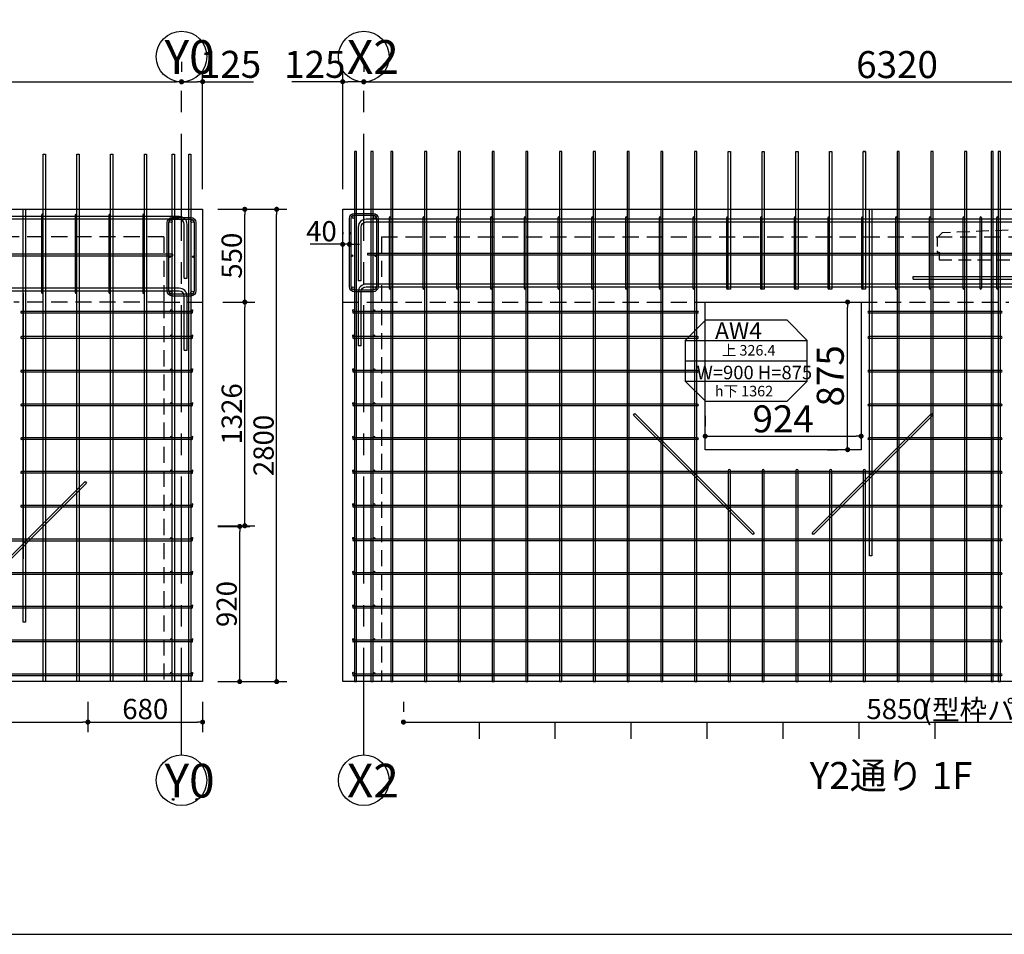
# Model space of a CAD drawing. Units: millimetres. Extents: x -1000 to 35600, y 79 to 43366.
# Drawn here: x 7436 to 13271, y 1000 to 6422 of the extents above; entities that cross this region are included whole.
import ezdxf

# ---------------------------------------------------------------- set-up
doc = ezdxf.new("R2010")
doc.units = ezdxf.units.MM
doc.header["$PDMODE"] = 2
doc.linetypes.add('CENTER', pattern=[50.8, 31.75, -6.35, 6.35, -6.35])
doc.linetypes.add('HIDDEN', pattern=[9.525, 6.35, -3.175])
doc.layers.add('芯線', color=1, linetype='CENTER')
doc.layers.add('配筋', color=6, linetype='Continuous')
doc.styles.add('1／2  h4 A3サイズ', font='txt.shx', dxfattribs={"height": 5.6, "bigfont": '@extfont2.shx'})
doc.styles.add('A3 1／40-h2.5', font='exthalf2.shx', dxfattribs={"height": 100, "bigfont": 'bigfont.shx'})
doc.styles.add('A3 1／40-h3', font='exthalf2.shx', dxfattribs={"height": 120, "bigfont": 'bigfont.shx'})
doc.styles.add('A3 1／40-h4', font='exthalf2.shx', dxfattribs={"height": 160, "bigfont": 'bigfont.shx'})
doc.styles.add('A3 1／40-h5', font='exthalf2.shx', dxfattribs={"height": 2000, "bigfont": 'bigfont.shx'})
doc.dimstyles.new('A3 1／40-h3', dxfattribs={"dimtxt": 120, "dimasz": 30, "dimexe": 60, "dimexo": 120, "dimgap": 2, "dimtad": 1, "dimdsep": 46, "dimtxsty": 'A3 1／40-h3', "dimblk": 'DOT', "dimcen": 2.5, "dimadec": 0, "dimazin": 0, "dimtfac": 1, "dimtmove": 0, "dimatfit": 3, "dimfxl": 0, "dimarcsym": 0})
doc.dimstyles.new('A3 1／40-h4', dxfattribs={"dimtxt": 160, "dimasz": 30, "dimexe": 60, "dimexo": 120, "dimgap": 2, "dimtad": 1, "dimdec": 1, "dimdsep": 46, "dimtxsty": 'A3 1／40-h4', "dimblk": 'DOT', "dimcen": 2.5, "dimadec": 0, "dimazin": 0, "dimtfac": 1, "dimtdec": 1, "dimtmove": 0, "dimatfit": 3, "dimfxl": 0, "dimarcsym": 0})

# ---------------------------------------------------------------- blocks, each defined once
blk = doc.blocks.new('_Dot')
at = {"color": 0, "linetype": 'ByBlock', "lineweight": -2}
blk.add_line((-0.5, 0), (-1, 0), dxfattribs=at)
at = {"color": 0, "linetype": 'ByBlock', "const_width": 0.5}
blk.add_lwpolyline([(-0.25, 0, 1), (0.25, 0, 1)], format="xyb", close=True, dxfattribs=at)
blk = doc.blocks.new('*D5')
at = {"color": 0, "lineweight": -2, "ltscale": 5}
for p, q in [((9350, 5161.6), (9350, 5150.5)), ((9390, 5161.6), (9390, 5150.5)), ((9320, 5090.5), (9158, 5090.5)), ((9390, 5090.5), (9350, 5090.5)), ((9420, 5090.5), (9450, 5090.5))]:
    blk.add_line(p, q, dxfattribs=at)
at = {"layer": 'Defpoints', "color": 0, "ltscale": 5}
for p in [(9350, 5090.5), (9350, 5041.6), (9390, 5041.6)]:
    blk.add_point(p, dxfattribs=at)
at = {"color": 0, "lineweight": -2, "ltscale": 5, "xscale": 30, "yscale": 30, "zscale": 30}
blk.add_blockref('_Dot', (9350, 5090.5), dxfattribs=at)
at = {"color": 0, "lineweight": -2, "ltscale": 5, "xscale": 30, "yscale": 30, "zscale": 30, "rotation": 180}
blk.add_blockref('_Dot', (9390, 5090.5), dxfattribs=at)
at = {"color": 0, "ltscale": 5, "insert": (9224, 5152.5), "char_height": 120, "attachment_point": 5, "style": 'A3 1／40-h3'}
blk.add_mtext('40', dxfattribs=at)
blk = doc.blocks.new('*D37')
at = {"color": 0, "lineweight": -2, "ltscale": 5}
for p, q in [((8610, 3418.1), (8800, 3418.1)), ((8740, 2528.1), (8740, 3388.1)), ((8610, 2498.1), (8800, 2498.1))]:
    blk.add_line(p, q, dxfattribs=at)
at = {"layer": 'Defpoints', "color": 0, "ltscale": 5}
for p in [(8490, 3418.1), (8740, 3418.1), (8490, 2498.1)]:
    blk.add_point(p, dxfattribs=at)
at = {"color": 0, "lineweight": -2, "ltscale": 5, "xscale": 30, "yscale": 30, "zscale": 30}
for p, rotation in [((8740, 3418.1), 90), ((8740, 2498.1), 270)]:
    blk.add_blockref('_Dot', p, dxfattribs=dict(at, rotation=rotation))
at = {"color": 0, "ltscale": 5, "insert": (8678, 2958.1), "char_height": 120, "attachment_point": 5, "rotation": 90, "style": 'A3 1／40-h3'}
blk.add_mtext('920', dxfattribs=at)
blk = doc.blocks.new('*D38')
at = {"color": 0, "lineweight": -2, "ltscale": 5}
for p, q in [((8640, 4748.1), (8830, 4748.1)), ((8770, 3452.1), (8770, 4718.1)), ((8610, 3422.1), (8830, 3422.1))]:
    blk.add_line(p, q, dxfattribs=at)
at = {"layer": 'Defpoints', "color": 0, "ltscale": 5}
for p in [(8520, 4748.1), (8770, 4748.1), (8490, 3422.1)]:
    blk.add_point(p, dxfattribs=at)
at = {"color": 0, "lineweight": -2, "ltscale": 5, "xscale": 30, "yscale": 30, "zscale": 30}
for p, rotation in [((8770, 4748.1), 90), ((8770, 3422.1), 270)]:
    blk.add_blockref('_Dot', p, dxfattribs=dict(at, rotation=rotation))
at = {"color": 0, "ltscale": 5, "insert": (8708, 4085.1), "char_height": 120, "attachment_point": 5, "rotation": 90, "style": 'A3 1／40-h3'}
blk.add_mtext('1326', dxfattribs=at)
blk = doc.blocks.new('*D39')
at = {"color": 0, "lineweight": -2, "ltscale": 5}
for p, q in [((8640, 5298.1), (8830, 5298.1)), ((8770, 4778.1), (8770, 5268.1)), ((8640, 4748.1), (8830, 4748.1))]:
    blk.add_line(p, q, dxfattribs=at)
at = {"layer": 'Defpoints', "color": 0, "ltscale": 5}
for p in [(8520, 5298.1), (8770, 5298.1), (8520, 4748.1)]:
    blk.add_point(p, dxfattribs=at)
at = {"color": 0, "lineweight": -2, "ltscale": 5, "xscale": 30, "yscale": 30, "zscale": 30}
for p, rotation in [((8770, 5298.1), 90), ((8770, 4748.1), 270)]:
    blk.add_blockref('_Dot', p, dxfattribs=dict(at, rotation=rotation))
at = {"color": 0, "ltscale": 5, "insert": (8708, 5023.1), "char_height": 120, "attachment_point": 5, "rotation": 90, "style": 'A3 1／40-h3'}
blk.add_mtext('550', dxfattribs=at)
blk = doc.blocks.new('*D40')
at = {"color": 0, "lineweight": -2, "ltscale": 5}
for p, q in [((8610, 5298.1), (9018.7, 5298.1)), ((8958.7, 2528.1), (8958.7, 5268.1)), ((8610, 2498.1), (9018.7, 2498.1))]:
    blk.add_line(p, q, dxfattribs=at)
at = {"layer": 'Defpoints', "color": 0, "ltscale": 5}
for p in [(8490, 5298.1), (8958.7, 5298.1), (8490, 2498.1)]:
    blk.add_point(p, dxfattribs=at)
at = {"color": 0, "lineweight": -2, "ltscale": 5, "xscale": 30, "yscale": 30, "zscale": 30}
for p, rotation in [((8958.7, 5298.1), 90), ((8958.7, 2498.1), 270)]:
    blk.add_blockref('_Dot', p, dxfattribs=dict(at, rotation=rotation))
at = {"color": 0, "ltscale": 5, "insert": (8896.7, 3898.1), "char_height": 120, "attachment_point": 5, "rotation": 90, "style": 'A3 1／40-h3'}
blk.add_mtext('2800', dxfattribs=at)
blk = doc.blocks.new('*D53')
at = {"color": 0, "lineweight": -2, "ltscale": 5}
for p, q in [((1540, 2378.1), (1540, 2318.1)), ((7840, 2378.1), (7840, 2318.1)), ((1570, 2258.1), (7810, 2258.1))]:
    blk.add_line(p, q, dxfattribs=at)
at = {"layer": 'Defpoints', "color": 0, "ltscale": 5}
for p in [(1540, 2258.1), (7840, 2258.1), (7840, 2258.1)]:
    blk.add_point(p, dxfattribs=at)
at = {"color": 0, "lineweight": -2, "ltscale": 5, "xscale": 30, "yscale": 30, "zscale": 30, "rotation": 180}
blk.add_blockref('_Dot', (1540, 2258.1), dxfattribs=at)
at = {"color": 0, "lineweight": -2, "ltscale": 5, "xscale": 30, "yscale": 30, "zscale": 30}
blk.add_blockref('_Dot', (7840, 2258.1), dxfattribs=at)
at = {"color": 0, "ltscale": 5, "insert": (4690, 2320.1), "char_height": 120, "attachment_point": 5, "style": 'A3 1／40-h3'}
blk.add_mtext('6300', dxfattribs=at)
blk = doc.blocks.new('*D56')
at = {"color": 0, "lineweight": -2, "ltscale": 5}
for p, q in [((9710, 2378.1), (9710, 2318.1)), ((15560, 2378.1), (15560, 2318.1)), ((9740, 2258.1), (15530, 2258.1))]:
    blk.add_line(p, q, dxfattribs=at)
at = {"layer": 'Defpoints', "color": 0, "ltscale": 5}
for p in [(9710, 2258.1), (15560, 2258.1), (15560, 2258.1)]:
    blk.add_point(p, dxfattribs=at)
at = {"color": 0, "lineweight": -2, "ltscale": 5, "xscale": 30, "yscale": 30, "zscale": 30, "rotation": 180}
blk.add_blockref('_Dot', (9710, 2258.1), dxfattribs=at)
at = {"color": 0, "lineweight": -2, "ltscale": 5, "xscale": 30, "yscale": 30, "zscale": 30}
blk.add_blockref('_Dot', (15560, 2258.1), dxfattribs=at)
at = {"color": 0, "ltscale": 5, "insert": (12635, 2320.1), "char_height": 120, "attachment_point": 5, "style": 'A3 1／40-h3'}
blk.add_mtext('5850', dxfattribs=at)
blk = doc.blocks.new('*D98')
at = {"color": 0, "lineweight": -2, "ltscale": 5}
for p, q in [((7840, 2378.1), (7840, 2198.1)), ((8520, 2378.1), (8520, 2198.1)), ((7870, 2258.1), (8490, 2258.1))]:
    blk.add_line(p, q, dxfattribs=at)
at = {"layer": 'Defpoints', "color": 0, "ltscale": 5}
for p in [(7840, 2498.1), (8520, 2498.1), (8520, 2258.1)]:
    blk.add_point(p, dxfattribs=at)
at = {"color": 0, "lineweight": -2, "ltscale": 5, "xscale": 30, "yscale": 30, "zscale": 30, "rotation": 180}
blk.add_blockref('_Dot', (7840, 2258.1), dxfattribs=at)
at = {"color": 0, "lineweight": -2, "ltscale": 5, "xscale": 30, "yscale": 30, "zscale": 30}
blk.add_blockref('_Dot', (8520, 2258.1), dxfattribs=at)
at = {"color": 0, "ltscale": 5, "insert": (8180, 2320.1), "char_height": 120, "attachment_point": 5, "style": 'A3 1／40-h3'}
blk.add_mtext('680', dxfattribs=at)
blk = doc.blocks.new('*D121')
at = {"color": 0, "lineweight": -2, "ltscale": 15}
for p, q in [((11498, 4073.1), (11498, 4013.1)), ((12422, 4073.1), (12422, 4013.1)), ((11528, 3953.1), (12392, 3953.1))]:
    blk.add_line(p, q, dxfattribs=at)
at = {"layer": 'Defpoints', "color": 0, "ltscale": 15}
for p in [(11498, 3953.1), (12422, 3953.1), (12422, 3953.1)]:
    blk.add_point(p, dxfattribs=at)
at = {"color": 0, "lineweight": -2, "ltscale": 15, "xscale": 30, "yscale": 30, "zscale": 30, "rotation": 180}
blk.add_blockref('_Dot', (11498, 3953.1), dxfattribs=at)
at = {"color": 0, "lineweight": -2, "ltscale": 15, "xscale": 30, "yscale": 30, "zscale": 30}
blk.add_blockref('_Dot', (12422, 3953.1), dxfattribs=at)
at = {"color": 0, "ltscale": 15, "insert": (11960, 4035.1), "char_height": 160, "attachment_point": 5, "style": 'A3 1／40-h4'}
blk.add_mtext('924', dxfattribs=at)
blk = doc.blocks.new('*D126')
at = {"color": 0, "lineweight": -2, "ltscale": 15}
for p, q in [((12222, 4748.1), (12282, 4748.1)), ((12342, 3903.1), (12342, 4718.1)), ((12222, 3873.1), (12282, 3873.1))]:
    blk.add_line(p, q, dxfattribs=at)
at = {"layer": 'Defpoints', "color": 0, "ltscale": 15}
for p in [(12342, 4748.1), (12342, 4748.1), (12342, 3873.1)]:
    blk.add_point(p, dxfattribs=at)
at = {"color": 0, "lineweight": -2, "ltscale": 15, "xscale": 30, "yscale": 30, "zscale": 30}
for p, rotation in [((12342, 4748.1), 90), ((12342, 3873.1), 270)]:
    blk.add_blockref('_Dot', p, dxfattribs=dict(at, rotation=rotation))
at = {"color": 0, "ltscale": 15, "insert": (12260, 4310.6), "char_height": 160, "attachment_point": 5, "rotation": 90, "style": 'A3 1／40-h4'}
blk.add_mtext('875', dxfattribs=at)
blk = doc.blocks.new('*D152')
at = {"color": 0, "lineweight": -2, "ltscale": 15}
for p, q in [((985, 6173.3), (985, 6113.3)), ((8395, 6173.3), (8395, 6113.3)), ((1015, 6053.3), (8365, 6053.3))]:
    blk.add_line(p, q, dxfattribs=at)
at = {"layer": 'Defpoints', "color": 0, "ltscale": 15}
for p in [(985, 6053.3), (8395, 6053.3), (8395, 6053.3)]:
    blk.add_point(p, dxfattribs=at)
at = {"color": 0, "lineweight": -2, "ltscale": 15, "xscale": 30, "yscale": 30, "zscale": 30, "rotation": 180}
blk.add_blockref('_Dot', (985, 6053.3), dxfattribs=at)
at = {"color": 0, "lineweight": -2, "ltscale": 15, "xscale": 30, "yscale": 30, "zscale": 30}
blk.add_blockref('_Dot', (8395, 6053.3), dxfattribs=at)
at = {"color": 0, "ltscale": 15, "insert": (4690, 6135.3), "char_height": 160, "attachment_point": 5, "style": 'A3 1／40-h4'}
blk.add_mtext('7410', dxfattribs=at)
blk = doc.blocks.new('*D153')
at = {"color": 0, "lineweight": -2, "ltscale": 15}
for p, q in [((9475, 6173.3), (9475, 6113.3)), ((15795, 6173.3), (15795, 6113.3)), ((9505, 6053.3), (15765, 6053.3))]:
    blk.add_line(p, q, dxfattribs=at)
at = {"layer": 'Defpoints', "color": 0, "ltscale": 15}
for p in [(9475, 6053.3), (15795, 6053.3), (15795, 6053.3)]:
    blk.add_point(p, dxfattribs=at)
at = {"color": 0, "lineweight": -2, "ltscale": 15, "xscale": 30, "yscale": 30, "zscale": 30, "rotation": 180}
blk.add_blockref('_Dot', (9475, 6053.3), dxfattribs=at)
at = {"color": 0, "lineweight": -2, "ltscale": 15, "xscale": 30, "yscale": 30, "zscale": 30}
blk.add_blockref('_Dot', (15795, 6053.3), dxfattribs=at)
at = {"color": 0, "ltscale": 15, "insert": (12635, 6135.3), "char_height": 160, "attachment_point": 5, "style": 'A3 1／40-h4'}
blk.add_mtext('6320', dxfattribs=at)
blk = doc.blocks.new('*D156')
at = {"color": 0, "lineweight": -2, "ltscale": 15}
for p, q in [((8395, 6173.3), (8395, 6114.7)), ((8520, 5418.1), (8520, 6114.7)), ((8425, 6054.7), (8490, 6054.7)), ((8520, 6054.7), (8820.7, 6054.7))]:
    blk.add_line(p, q, dxfattribs=at)
at = {"layer": 'Defpoints', "color": 0, "ltscale": 15}
for p in [(8395, 6053.3), (8520, 6054.7), (8520, 5298.1)]:
    blk.add_point(p, dxfattribs=at)
at = {"color": 0, "lineweight": -2, "ltscale": 15, "xscale": 30, "yscale": 30, "zscale": 30, "rotation": 180}
blk.add_blockref('_Dot', (8395, 6054.7), dxfattribs=at)
at = {"color": 0, "lineweight": -2, "ltscale": 15, "xscale": 30, "yscale": 30, "zscale": 30}
blk.add_blockref('_Dot', (8520, 6054.7), dxfattribs=at)
at = {"color": 0, "ltscale": 15, "insert": (8685.3, 6136.7), "char_height": 160, "attachment_point": 5, "style": 'A3 1／40-h4'}
blk.add_mtext('125', dxfattribs=at)
blk = doc.blocks.new('*D157')
at = {"color": 0, "lineweight": -2, "ltscale": 15}
for p, q in [((9475, 6173.3), (9475, 6114.7)), ((9350, 5418.1), (9350, 6114.7)), ((9350, 6054.7), (9049.3, 6054.7)), ((9445, 6054.7), (9380, 6054.7))]:
    blk.add_line(p, q, dxfattribs=at)
at = {"layer": 'Defpoints', "color": 0, "ltscale": 15}
for p in [(9350, 6054.7), (9475, 6053.3), (9350, 5298.1)]:
    blk.add_point(p, dxfattribs=at)
at = {"color": 0, "lineweight": -2, "ltscale": 15, "xscale": 30, "yscale": 30, "zscale": 30, "rotation": 180}
blk.add_blockref('_Dot', (9350, 6054.7), dxfattribs=at)
at = {"color": 0, "lineweight": -2, "ltscale": 15, "xscale": 30, "yscale": 30, "zscale": 30}
blk.add_blockref('_Dot', (9475, 6054.7), dxfattribs=at)
at = {"color": 0, "ltscale": 15, "insert": (9184.7, 6136.7), "char_height": 160, "attachment_point": 5, "style": 'A3 1／40-h4'}
blk.add_mtext('125', dxfattribs=at)

msp = doc.modelspace()

# ---------------------------------------------------------------- linework, layer by layer
at = {"ltscale": 5}
for p, q in [((860, 5298.09), (8520, 5298.09)), ((8520, 5298.09), (8520, 2498.09)), ((8455.485, 4693.09), (7447, 4693.09)), ((8455.485, 4683.029), (7447, 4683.029)), ((11453, 4693.09), (9414.575, 4693.09)), ((11453, 4683.09), (9414.575, 4683.09)), ((13253, 4693.09), (12467, 4693.09)), ((13253, 4683.09), (12467, 4683.09)), ((8455.485, 4543.09), (7447, 4543.09)), ((8455.485, 4533.029), (7447, 4533.029)), ((11453, 4543.09), (9414.575, 4543.09)), ((11453, 4533.09), (9414.575, 4533.09)), ((13253, 4543.09), (12467, 4543.09)), ((13253, 4533.09), (12467, 4533.09)), ((8455.485, 4343.09), (7447, 4343.09)), ((8455.485, 4333.029), (7447, 4333.029)), ((11453, 4343.09), (9414.575, 4343.09)), ((11453, 4333.09), (9414.575, 4333.09)), ((13253, 4343.09), (12467, 4343.09)), ((13253, 4333.09), (12467, 4333.09)), ((8455.485, 4143.09), (7447, 4143.09)), ((11453, 4143.09), (9414.575, 4143.09)), ((13253, 4143.09), (12467, 4143.09)), ((8455.485, 4133.029), (7447, 4133.029)), ((11453, 4133.09), (9414.575, 4133.09)), ((13253, 4133.09), (12467, 4133.09)), ((8455.485, 3943.09), (7447, 3943.09)), ((8455.485, 3933.029), (7447, 3933.029)), ((11453, 3943.09), (9414.575, 3943.09)), ((11453, 3933.09), (9414.575, 3933.09)), ((13253, 3943.09), (12467, 3943.09)), ((13253, 3933.09), (12467, 3933.09)), ((8455.485, 3743.09), (7447, 3743.09)), ((13253, 3743.09), (9414.575, 3743.09)), ((8455.485, 3733.029), (7447, 3733.029)), ((13253, 3733.09), (9414.575, 3733.09)), ((8455.485, 3543.09), (7447, 3543.09)), ((8455.485, 3533.029), (7447, 3533.029)), ((13253, 3543.09), (9414.575, 3543.09)), ((13253, 3533.09), (9414.575, 3533.09)), ((8455.485, 3343.09), (924.515, 3343.09)), ((8455.485, 3330.09), (924.515, 3330.09)), ((13253, 3343.09), (9414.575, 3343.09)), ((13253, 3333.09), (9414.575, 3333.09)), ((8455.485, 3143.09), (924.515, 3143.09)), ((8455.485, 3133.029), (924.515, 3133.029)), ((13253, 3143.09), (9414.575, 3143.09)), ((13253, 3133.09), (9414.575, 3133.09)), ((8455.485, 2943.09), (924.515, 2943.09)), ((8455.485, 2933.029), (924.515, 2933.029)), ((13253, 2943.09), (9414.575, 2943.09)), ((13253, 2933.09), (9414.575, 2933.09)), ((8455.485, 2743.09), (924.515, 2743.09)), ((13253, 2743.09), (9414.575, 2743.09)), ((8455.485, 2733.029), (924.515, 2733.029)), ((13253, 2733.09), (9414.575, 2733.09)), ((8455.485, 2543.09), (924.515, 2543.09)), ((8455.485, 2533.029), (924.515, 2533.029)), ((13253, 2543.09), (9414.575, 2543.09)), ((13253, 2533.09), (9414.575, 2533.09)), ((8520, 2498.09), (860, 2498.09))]:
    msp.add_line(p, q, dxfattribs=at)
at = {"color": 0, "ltscale": 5}
for p, q in [((8381.485, 5255.09), (998.515, 5255.09)), ((8381.485, 5239.09), (998.515, 5239.09)), ((8411.485, 4889.09), (8411.485, 5209.09)), ((8427.485, 4889.09), (8427.485, 5209.09)), ((8381.485, 4829.665), (998.515, 4829.665)), ((8381.485, 4813.665), (998.515, 4813.665)), ((8411.485, 4463.665), (8411.485, 4783.665)), ((8427.485, 4463.665), (8427.485, 4783.665))]:
    msp.add_line(p, q, dxfattribs=at)
at = {"color": 0, "linetype": 'HIDDEN', "ltscale": 15}
msp.add_line((9350, 4748.09), (9580, 4748.09), dxfattribs=at)
at = {"color": 3}
msp.add_lwpolyline([(0, 1000), (16800, 1000), (16800, 12880), (0, 12880)], close=True, dxfattribs=at)
at = {"color": 0, "ltscale": 5}
for points in [[(7575, 5624.068), (7588, 5624.068), (7588, 2498.09), (7575, 2498.09)], [(7775, 5624.068), (7788, 5624.068), (7788, 2498.09), (7775, 2498.09)], [(7975, 5624.068), (7988, 5624.068), (7988, 2498.09), (7975, 2498.09)], [(8339.575, 5624.068), (8352.575, 5624.068), (8352.575, 2498.09), (8339.575, 2498.09)], [(8437.485, 5624.068), (8450.485, 5624.068), (8450.485, 2498.09), (8437.485, 2498.09)], [(9432.575, 5640.128), (9419.575, 5640.128), (9419.575, 2498.09), (9432.575, 2498.09)], [(9530.485, 5640.128), (9517.485, 5640.128), (9517.485, 2498.09), (9530.485, 2498.09)], [(9848, 5640.128), (9835, 5640.128), (9835, 2498.09), (9848, 2498.09)], [(10048, 5640.128), (10035, 5640.128), (10035, 2498.09), (10048, 2498.09)], [(10248, 5640.128), (10235, 5640.128), (10235, 2498.09), (10248, 2498.09)], [(10448, 5640.128), (10435, 5640.128), (10435, 2498.09), (10448, 2498.09)], [(10648, 5640.128), (10635, 5640.128), (10635, 2498.09), (10648, 2498.09)], [(10848, 5640.128), (10835, 5640.128), (10835, 2498.09), (10848, 2498.09)], [(11048, 5640.128), (11035, 5640.128), (11035, 2498.09), (11048, 2498.09)], [(11248, 5640.128), (11235, 5640.128), (11235, 2498.09), (11248, 2498.09)], [(11448, 5640.128), (11435, 5640.128), (11435, 2498.09), (11448, 2498.09)], [(12648, 5640.128), (12635, 5640.128), (12635, 2498.09), (12648, 2498.09)], [(12848, 5640.128), (12835, 5640.128), (12835, 2498.09), (12848, 2498.09)], [(13048, 5640.128), (13035, 5640.128), (13035, 2498.09), (13048, 2498.09)], [(13205, 5640.128), (13192, 5640.128), (13192, 2498.09), (13205, 2498.09)], [(13248, 5640.128), (13235, 5640.128), (13235, 2498.09), (13248, 2498.09)], [(8342.575, 5031.59), (1007.425, 5031.59), (1007.425, 5021.59), (8342.575, 5021.59)], [(11779.361, 3370.344), (11072.254, 4077.451), (11081.447, 4086.643), (11788.553, 3379.536)], [(12131.447, 3379.536), (12838.553, 4086.643), (12847.746, 4077.451), (12140.639, 3370.344)], [(7116.447, 2976.536), (7823.553, 3683.643), (7832.746, 3674.451), (7125.639, 2967.344)]]:
    msp.add_lwpolyline(points, close=True, dxfattribs=at)
at = {"ltscale": 5}
for points in [[(11635, 5640.128), (11648, 5640.128), (11648, 4825.105), (11635, 4825.105)], [(11835, 5640.128), (11848, 5640.128), (11848, 4825.105), (11835, 4825.105)], [(12035, 5640.128), (12048, 5640.128), (12048, 4825.105), (12035, 4825.105)], [(12235, 5640.128), (12248, 5640.128), (12248, 4825.105), (12235, 4825.105)], [(12435, 5640.128), (12448, 5640.128), (12448, 4825.105), (12435, 4825.105)], [(7457, 5298.09), (7470, 5298.09), (7470, 2849.59), (7457, 2849.59)], [(9350, 5298.09), (15920, 5298.09), (15920, 2498.09), (9350, 2498.09)], [(9350, 5298.09), (15920, 5298.09), (15920, 2498.09), (9350, 2498.09)], [(12472, 5298.09), (12485, 5298.09), (12485, 3243.09), (12472, 3243.09)], [(11498, 4748.09), (12422, 4748.09), (12422, 3873.09), (11498, 3873.09)]]:
    msp.add_lwpolyline(points, close=True, dxfattribs=at)
at = {"color": 0, "ltscale": 5}
for points in [[(12448, 5640.128), (12435, 5640.128)], [(7565, 5263.59), (7565, 4805.165)], [(7765, 5263.59), (7765, 4805.165)], [(7965, 5263.59), (7965, 4805.165)], [(8165, 5263.59), (8165, 4805.165)], [(9625, 5247.59), (9625, 4830.105)], [(9825, 5247.59), (9825, 4830.105)], [(10025, 5247.59), (10025, 4830.105)], [(10225, 5247.59), (10225, 4830.105)], [(10425, 5247.59), (10425, 4830.105)], [(10625, 5247.59), (10625, 4830.105)], [(10825, 5247.59), (10825, 4830.105)], [(11025, 5247.59), (11025, 4830.105)], [(11225, 5247.59), (11225, 4830.105)], [(11425, 5247.59), (11425, 4830.105)], [(11625, 5247.59), (11625, 4830.105)], [(11825, 5247.59), (11825, 4830.105)], [(12025, 5247.59), (12025, 4830.105)], [(12225, 5247.59), (12225, 4830.105)], [(12425, 5247.59), (12425, 4830.105)], [(12625, 5247.59), (12625, 4830.105)], [(12825, 5247.59), (12825, 4830.105)], [(13025, 5247.59), (13025, 4830.105)], [(13125, 5247.59), (13125, 4830.105)], [(13225, 5247.59), (13225, 4830.105)], [(9497.485, 5037.635), (9497.485, 5027.635)], [(9497.485, 5037.635), (15772.515, 5037.635)], [(9497.485, 5027.635), (15772.515, 5027.635)], [(8411.485, 4889.09), (8427.485, 4889.09)], [(9458.575, 4873.09), (9442.575, 4873.09)], [(8411.485, 4463.665), (8427.485, 4463.665)], [(9458.575, 4488.605), (9442.575, 4488.605)], [(11635, 3749.59), (11635, 2498.09), (11648, 2498.09), (11648, 3749.59)], [(11835, 3749.59), (11835, 2498.09), (11848, 2498.09), (11848, 3749.59)], [(12035, 3749.59), (12035, 2498.09), (12048, 2498.09), (12048, 3749.59)], [(12235, 3749.59), (12235, 2498.09), (12248, 2498.09), (12248, 3749.59)], [(12435, 3749.59), (12435, 2498.09), (12448, 2498.09), (12448, 3749.59)]]:
    msp.add_lwpolyline(points, dxfattribs=at)
for points in [[(9420, 5274.09), (9530, 5274.09, -0.41421356), (9560, 5244.09), (9560, 4839.09, -0.41421356), (9530, 4809.09), (9420, 4809.09, -0.41421356), (9390, 4839.09), (9390, 5244.09, -0.41421356)], [(9420, 5264.09), (9530, 5264.09, -0.41421356), (9550, 5244.09), (9550, 4839.09, -0.41421356), (9530, 4819.09), (9420, 4819.09, -0.41421356), (9400, 4839.09), (9400, 5244.09, -0.41421356)], [(8340, 5249.09), (8450, 5249.09, -0.41421356), (8480, 5219.09), (8480, 4814.09, -0.41421356), (8450, 4784.09), (8340, 4784.09, -0.41421356), (8310, 4814.09), (8310, 5219.09, -0.41421356)], [(8340, 5239.09), (8450, 5239.09, -0.41421356), (8470, 5219.09), (8470, 4814.09, -0.41421356), (8450, 4794.09), (8340, 4794.09, -0.41421356), (8320, 4814.09), (8320, 5219.09, -0.41421356)]]:
    msp.add_lwpolyline(points, format="xyb", close=True, dxfattribs=at)
for points in [[(9488.575, 5239.09, 0.41421356), (9442.575, 5193.09), (9442.575, 4873.09)], [(9458.575, 4873.09), (9458.575, 5193.09, -0.41421356), (9488.575, 5223.09)], [(15827.425, 4873.09), (15827.425, 5193.09, 0.41421356), (15781.425, 5239.09), (9488.575, 5239.09)], [(9488.575, 5223.09), (15781.425, 5223.09, -0.41421356), (15811.425, 5193.09), (15811.425, 4873.09)], [(9488.575, 4854.605), (9488.575, 4854.605, 0.41421356), (9442.575, 4808.605), (9442.575, 4488.605)], [(15827.425, 4488.605), (15827.425, 4808.605, 0.41421356), (15781.425, 4854.605), (9488.575, 4854.605)], [(9458.575, 4488.605), (9458.575, 4808.605, -0.41421356), (9488.575, 4838.605)], [(9488.575, 4838.605), (15781.425, 4838.605, -0.41421356), (15811.425, 4808.605), (15811.425, 4488.605)]]:
    msp.add_lwpolyline(points, format="xyb", dxfattribs=at)
at = {"linetype": 'HIDDEN', "ltscale": 12}
for points in [[(15516.851, 5159.684), (14207.502, 5207.995), (12901.979, 5159.21)], [(12901.979, 5159.21), (12872, 5128.09)], [(12872, 5043.09), (12884, 5043.09), (12884, 4998.09)], [(12884, 4998.09), (15536, 4998.09)]]:
    msp.add_lwpolyline(points, dxfattribs=at)
at = {"ltscale": 5}
for points in [[(13135, 5247.59), (13135, 4830.105)], [(12729.961, 4900.605), (15773.32, 4900.605)], [(12729.961, 4884.605), (12729.961, 4900.605)], [(12729.961, 4884.605), (15773.32, 4884.605)], [(7457, 4800.165), (7457, 3225.864)], [(11499.561, 4640.13), (11379.561, 4520.13), (11379.561, 4280.13), (11499.561, 4160.13), (11983.268, 4160.13), (12103.268, 4280.13), (12103.268, 4520.13), (11983.268, 4640.13), (11499.561, 4640.13)], [(10160, 2158.09), (10160, 2258.09)], [(10610, 2158.09), (10610, 2258.09)], [(11060, 2158.09), (11060, 2258.09)], [(11510, 2158.09), (11510, 2258.09)], [(11960, 2158.09), (11960, 2258.09)], [(12410, 2158.09), (12410, 2258.09)], [(12860, 2158.09), (12860, 2258.09)]]:
    msp.add_lwpolyline(points, dxfattribs=at)
at = {"color": 0, "linetype": 'HIDDEN', "ltscale": 15}
for points in [[(8290, 5135.09), (1090, 5135.09)], [(8290, 5135.09), (8290, 4748.09), (8520, 4748.09)], [(9580, 5135.09), (9580, 2498.09)], [(9580, 5135.09), (15690, 5135.09)], [(8290, 4748.09), (7402, 4748.09)], [(8290, 4748.09), (8290, 2498.09)], [(9580, 4748.09), (11498, 4748.09)], [(12422, 4748.09), (13298, 4748.09)]]:
    msp.add_lwpolyline(points, dxfattribs=at)
at = {"linetype": 'HIDDEN', "ltscale": 8}
msp.add_lwpolyline([(12872, 5128.09), (12872, 5043.09)], dxfattribs=at)
at = {"ltscale": 15}
for points in [[(11379.561, 4520.13), (12103.268, 4520.13)], [(11379.561, 4400.13), (12103.268, 4400.13)], [(11379.561, 4280.13), (12103.268, 4280.13)]]:
    msp.add_lwpolyline(points, dxfattribs=at)
at = {"ltscale": 0.01}
for centre in [(8395, 6203.269), (9475, 6203.269), (8395, 1913.209), (9475, 1913.209)]:
    msp.add_circle(centre, 150, dxfattribs=at)
at = {"ltscale": 5}
for centre, radius in [((9411.575, 5252.514), 8), ((9538.485, 5252.575), 8), ((8331.515, 5227.575), 8), ((8458.425, 5227.514), 8), ((8325, 5016.59), 5), ((8465, 5016.59), 5), ((8331.575, 4805.665), 8), ((8458.485, 4805.605), 8), ((9411.575, 4830.665), 8), ((9538.485, 4830.605), 8), ((8334.575, 4698.151), 5), ((8455.485, 4698.09), 5), ((9414.575, 4698.151), 5), ((9535.485, 4698.09), 5), ((8334.575, 4548.151), 5), ((8455.485, 4548.09), 5), ((9414.575, 4548.151), 5), ((9535.485, 4548.09), 5), ((8334.575, 4348.151), 5), ((8455.485, 4348.09), 5), ((9414.575, 4348.151), 5), ((9535.485, 4348.09), 5), ((8334.575, 4148.151), 5), ((8455.485, 4148.09), 5), ((9414.575, 4148.151), 5), ((9535.485, 4148.09), 5), ((8334.575, 3948.151), 5), ((8455.485, 3948.09), 5), ((9414.575, 3948.151), 5), ((9535.485, 3948.09), 5), ((8334.575, 3748.151), 5), ((8455.485, 3748.09), 5), ((9414.575, 3748.151), 5), ((9535.485, 3748.09), 5), ((8334.575, 3548.151), 5), ((8455.485, 3548.09), 5), ((9414.575, 3548.151), 5), ((9535.485, 3548.09), 5), ((8334.575, 3348.151), 5), ((8455.485, 3348.09), 5), ((9414.575, 3348.151), 5), ((9535.485, 3348.09), 5), ((8334.575, 3148.151), 5), ((8455.485, 3148.09), 5), ((9414.575, 3148.151), 5), ((9535.485, 3148.09), 5), ((8334.575, 2948.151), 5), ((8455.485, 2948.09), 5), ((9414.575, 2948.151), 5), ((9535.485, 2948.09), 5), ((8334.575, 2748.151), 5), ((8455.485, 2748.09), 5), ((9414.575, 2748.151), 5), ((9535.485, 2748.09), 5), ((8334.575, 2548.151), 5), ((8455.485, 2548.09), 5), ((9414.575, 2548.151), 5), ((9535.485, 2548.09), 5), ((8345, 1799.57), 5), ((8485, 1799.57), 5)]:
    msp.add_circle(centre, radius, dxfattribs=at)
at = {"color": 0, "ltscale": 5}
for centre in [(9405, 5022.635), (9545, 5022.635)]:
    msp.add_circle(centre, 5, dxfattribs=at)
at = {"ltscale": 5}
for centre, radius, start, end in [((7570, 5263.59), 5, 0, 180), ((7770, 5263.59), 5, 0, 180), ((7970, 5263.59), 5, 0, 180), ((8170, 5263.59), 5, 0, 180), ((7570, 4805.165), 5, 180, 0), ((7770, 4805.165), 5, 180, 0), ((7970, 4805.165), 5, 180, 0), ((8170, 4805.165), 5, 180, 0), ((7447, 4688.06), 5.03, 90, 270), ((8455.485, 4688.09), 5, 270, 90), ((9414.575, 4688.09), 5, 90, 270), ((9414.575, 4688.09), 5, 90, 270), ((11453, 4688.121), 5, 270, 90), ((12467, 4688.09), 5, 90, 270), ((13253, 4688.09), 5, 270, 90), ((7447, 4538.06), 5.03, 90, 270), ((8455.485, 4538.09), 5, 270, 90), ((9414.575, 4538.09), 5, 90, 270), ((9414.575, 4538.09), 5, 90, 270), ((11453, 4538.09), 5, 270, 90), ((12467, 4538.09), 5, 90, 270), ((13253, 4538.09), 5, 270, 90), ((7447, 4338.06), 5.03, 90, 270), ((8455.485, 4338.09), 5, 270, 90), ((9414.575, 4338.09), 5, 90, 270), ((9414.575, 4338.09), 5, 90, 270), ((11453, 4338.09), 5, 270, 90), ((12467, 4338.09), 5, 90, 270), ((13253, 4338.09), 5, 270, 90), ((7447, 4138.06), 5.03, 90, 270), ((8455.485, 4138.09), 5, 270, 90), ((9414.575, 4138.09), 5, 90, 270), ((9414.575, 4138.09), 5, 90, 270), ((11453, 4138.09), 5, 270, 90), ((12467, 4138.09), 5, 90, 270), ((13253, 4138.09), 5, 270, 90), ((7447, 3938.06), 5.03, 90, 270), ((8455.485, 3938.09), 5, 270, 90), ((9414.575, 3938.09), 5, 90, 270), ((9414.575, 3938.09), 5, 90, 270), ((11453, 3938.09), 5, 270, 90), ((12467, 3938.09), 5, 90, 270), ((13253, 3938.09), 5, 270, 90), ((7447, 3738.06), 5.03, 90, 270), ((8455.485, 3738.09), 5, 270, 90), ((9414.575, 3738.09), 5, 90, 270), ((9414.575, 3738.09), 5, 90, 270), ((11641.5, 3749.59), 6.5, 0, 180), ((11841.5, 3749.59), 6.5, 0, 180), ((12041.5, 3749.59), 6.5, 0, 180), ((12241.5, 3749.59), 6.5, 0, 180), ((12441.5, 3749.59), 6.5, 0, 180), ((13253, 3738.09), 5, 270, 90), ((7447, 3538.06), 5.03, 90, 270), ((8455.485, 3538.09), 5, 270, 90), ((9414.575, 3538.09), 5, 90, 270), ((9414.575, 3538.09), 5, 90, 270), ((13253, 3538.09), 5, 270, 90), ((8455.485, 3338.09), 5, 270, 90), ((9414.575, 3338.09), 5, 90, 270), ((9414.575, 3338.09), 5, 90, 270), ((13253, 3338.09), 5, 270, 90), ((8455.485, 3138.09), 5, 270, 90), ((9414.575, 3138.09), 5, 90, 270), ((9414.575, 3138.09), 5, 90, 270), ((13253, 3138.09), 5, 270, 90), ((8455.485, 2938.09), 5, 270, 90), ((9414.575, 2938.09), 5, 90, 270), ((9414.575, 2938.09), 5, 90, 270), ((13253, 2938.09), 5, 270, 90), ((8455.485, 2738.09), 5, 270, 90), ((9414.575, 2738.09), 5, 90, 270), ((9414.575, 2738.09), 5, 90, 270), ((13253, 2738.09), 5, 270, 90), ((8455.485, 2538.09), 5, 270, 90), ((9414.575, 2538.09), 5, 90, 270), ((13253, 2538.09), 5, 270, 90)]:
    msp.add_arc(centre, radius, start, end, dxfattribs=at)
at = {"color": 0, "ltscale": 5}
for centre, radius, start, end in [((8381.485, 5209.09), 46, 0, 90), ((9630, 5247.59), 5, 0, 180), ((9830, 5247.59), 5, 0, 180), ((10030, 5247.59), 5, 0, 180), ((10230, 5247.59), 5, 0, 180), ((10430, 5247.59), 5, 0, 180), ((10630, 5247.59), 5, 0, 180), ((10830, 5247.59), 5, 0, 180), ((11030, 5247.59), 5, 0, 180), ((11230, 5247.59), 5, 0, 180), ((11430, 5247.59), 5, 0, 180), ((11630, 5247.59), 5, 0, 180), ((11830, 5247.59), 5, 0, 180), ((12030, 5247.59), 5, 0, 180), ((12230, 5247.59), 5, 0, 180), ((12430, 5247.59), 5, 0, 180), ((12630, 5247.59), 5, 0, 180), ((12830, 5247.59), 5, 0, 180), ((13030, 5247.59), 5, 0, 180), ((13130, 5247.59), 5, 0, 180), ((13230, 5247.59), 5, 0, 180), ((8381.485, 5209.09), 30, 0, 90), ((8381.485, 4783.665), 46, 0, 90), ((8381.485, 4783.665), 30, 0, 90), ((9630, 4830.105), 5, 180, 0), ((9830, 4830.105), 5, 180, 0), ((10030, 4830.105), 5, 180, 0), ((10230, 4830.105), 5, 180, 0), ((10430, 4830.105), 5, 180, 0), ((10630, 4830.105), 5, 180, 0), ((10830, 4830.105), 5, 180, 0), ((11030, 4830.105), 5, 180, 0), ((11230, 4830.105), 5, 180, 0), ((11430, 4830.105), 5, 180, 0), ((11630, 4830.105), 5, 180, 0), ((11830, 4830.105), 5, 180, 0), ((12030, 4830.105), 5, 180, 0), ((12230, 4830.105), 5, 180, 0), ((12430, 4830.105), 5, 180, 0), ((12630, 4830.105), 5, 180, 0), ((12830, 4830.105), 5, 180, 0), ((13030, 4830.105), 5, 180, 0), ((13130, 4830.105), 5, 180, 0), ((13230, 4830.105), 5, 180, 0)]:
    msp.add_arc(centre, radius, start, end, dxfattribs=at)
at = {"layer": '芯線', "ltscale": 20}
for points in [[(8395, 2063.209), (8395, 6053.269)], [(9475, 2063.209), (9475, 6053.269)]]:
    msp.add_lwpolyline(points, dxfattribs=at)
at = {"layer": '配筋', "color": 0, "ltscale": 5}
for points in [[(8175, 5624.068), (8188, 5624.068), (8188, 2498.09), (8175, 2498.09)], [(9648, 5640.128), (9635, 5640.128), (9635, 2498.09), (9648, 2498.09)]]:
    msp.add_lwpolyline(points, close=True, dxfattribs=at)

# ---------------------------------------------------------------- texts
at = {"ltscale": 0.01, "style": 'A3 1／40-h5'}
for s, p in [('Y0', (8294.898, 6101.206)), ('X2', (9374.898, 6101.206)), ('Y0', (8294.898, 1811.147)), ('X2', (9374.898, 1811.147))]:
    msp.add_text(s, height=200, dxfattribs=at).set_placement(p)
at = {"color": 0, "ltscale": 5, "style": 'A3 1／40-h2.5'}
for s, height, p in [('AW4', 100, (11555.954, 4528.432)), ('W=900 H=875', 80, (11447.415, 4290.485))]:
    msp.add_text(s, height=height, dxfattribs=at).set_placement(p)
for s, height, style, p in [('上 326.4', 62.5, '1／2  h4 A3サイズ', (11596.665, 4431.188)), ('h下 1362', 62.5, '1／2  h4 A3サイズ', (11555.326, 4189.077)), ('Y2通り 1F', 160, 'A3 1／40-h4', (12117.641, 1861.65))]:
    msp.add_text(s, height=height, dxfattribs=dict(style=style)).set_placement(p)
at = {"ltscale": 5, "style": 'A3 1／40-h3'}
msp.add_text('(型枠パネル巾：450-13枚)', height=120, dxfattribs=at).set_placement((12786.065, 2270.583))

# ---------------------------------------------------------------- dimensions: what is measured, and where the dimension line sits
at = {"ltscale": 15}
for base, p1, p2, picture, middle in [((8395, 6053.269), (985, 6053.269), (8395, 6053.269), '*D152', (4690, 6135.269)), ((8520, 6054.679), (8395, 6053.269), (8520, 5298.09), '*D156', (8685.333, 6136.679)), ((9350, 6054.679), (9475, 6053.269), (9350, 5298.09), '*D157', (9184.667, 6136.679)), ((15795, 6053.269), (9475, 6053.269), (15795, 6053.269), '*D153', (12635, 6135.269)), ((12422, 3953.09), (11498, 3953.09), (12422, 3953.09), '*D121', (11960, 4035.09))]:
    dim = msp.add_linear_dim(base=base, p1=p1, p2=p2, dimstyle='A3 1／40-h4', dxfattribs=at)
    dim.commit()
    dim.dimension.update_dxf_attribs({"geometry": picture, "text_midpoint": middle})
at = {"ltscale": 5}
for base, p2, picture, middle in [((8958.689, 5298.09), (8490, 5298.09), '*D40', (8896.689, 3898.09)), ((8740, 3418.09), (8490, 3418.09), '*D37', (8678, 2958.09))]:
    dim = msp.add_linear_dim(base=base, p1=(8490, 2498.09), p2=p2, angle=90, dimstyle='A3 1／40-h3', dxfattribs=at)
    dim.commit()
    dim.dimension.update_dxf_attribs({"geometry": picture, "text_midpoint": middle})
for base, p1, p2, picture, middle in [((8770, 5298.09), (8520, 4748.09), (8520, 5298.09), '*D39', (8708, 5023.09)), ((8770, 4748.09), (8490, 3422.09), (8520, 4748.09), '*D38', (8708, 4085.09))]:
    dim = msp.add_linear_dim(base=base, p1=p1, p2=p2, angle=90, dimstyle='A3 1／40-h3', override={"dimtmove": 1}, dxfattribs=at)
    dim.commit()
    dim.dimension.update_dxf_attribs({"geometry": picture, "text_midpoint": middle})
at = {"color": 0, "ltscale": 5}
dim = msp.add_linear_dim(base=(9350, 5090.467), p1=(9390, 5041.59), p2=(9350, 5041.59), dimstyle='A3 1／40-h3', dxfattribs=at)
dim.commit()
dim.dimension.update_dxf_attribs({"geometry": '*D5', "text_midpoint": (9224, 5152.467)})
at = {"ltscale": 15}
dim = msp.add_linear_dim(base=(12342, 4748.09), p1=(12342, 3873.09), p2=(12342, 4748.09), angle=90, dimstyle='A3 1／40-h4', dxfattribs=at)
dim.commit()
dim.dimension.update_dxf_attribs({"geometry": '*D126', "text_midpoint": (12260, 4310.59)})
at = {"ltscale": 5}
for base, p1, p2, picture, middle in [((8520, 2258.09), (7840, 2498.09), (8520, 2498.09), '*D98', (8180, 2320.09)), ((7840, 2258.09), (1540, 2258.09), (7840, 2258.09), '*D53', (4690, 2320.09)), ((15560, 2258.09), (9710, 2258.09), (15560, 2258.09), '*D56', (12635, 2320.09))]:
    dim = msp.add_linear_dim(base=base, p1=p1, p2=p2, dimstyle='A3 1／40-h3', dxfattribs=at)
    dim.commit()
    dim.dimension.update_dxf_attribs({"geometry": picture, "text_midpoint": middle})

doc.saveas('drawing.dxf')
